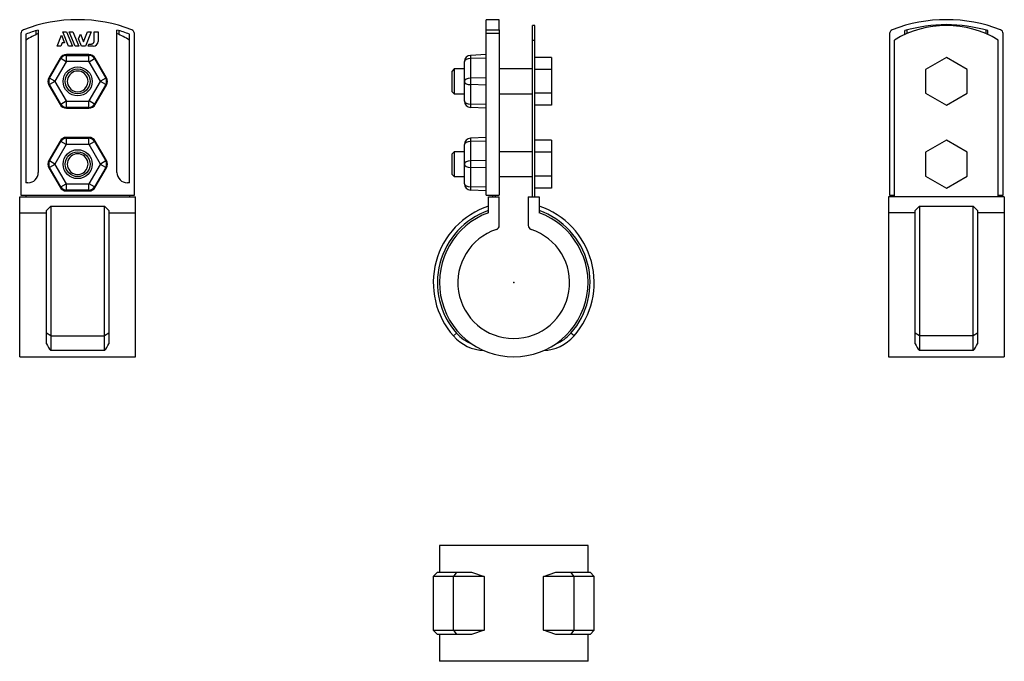
# Model space of a CAD drawing. Extents: x -119 to 118, y -91 to 64.
import ezdxf

# ---------------------------------------------------------------- set-up
doc = ezdxf.new("R2010")
doc.units = 0
doc.header["$LTSCALE"] = 10
doc.header["$MEASUREMENT"] = 0

msp = doc.modelspace()

# ---------------------------------------------------------------- linework, layer by layer
at = {"color": 7, "linetype": 'Continuous'}
for p, q in [((-6.7, 61.081172), (-6.7, 63.504285)), ((-3.5, 63.504285), (-6.7, 63.504285)), ((-3.5, 61.081172), (-3.5, 63.504285)), ((4.5, 58.592086), (4.5, 62.104285)), ((5.1, 62.104285), (4.5, 62.104285)), ((5.1, 58.592086), (5.1, 62.104285)), ((-119.016487, 60.147741), (-119.016487, 21.104285)), ((-117.816487, 60.010059), (-117.816487, 24.104285)), ((-115.316487, 59.921709), (-115.316487, 60.853951)), ((-114.816487, 60.998089), (-114.816487, 26.604285)), ((-110.251839, 57.107977), (-109.1922, 59.731014)), ((-109.1922, 59.731014), (-108.459218, 57.915983)), ((-108.915706, 60.606416), (-108.011949, 60.606416)), ((-107.502292, 57.107977), (-108.915706, 60.606416)), ((-108.011949, 60.606416), (-106.598336, 57.107977)), ((-105.947838, 57.107977), (-107.36145, 60.606416)), ((-107.36145, 60.606416), (-106.45743, 60.606416)), ((-106.45743, 60.606416), (-105.043817, 57.107977)), ((-105.113587, 58.890334), (-104.661571, 60.009308)), ((-104.661571, 60.009308), (-103.915619, 58.163098)), ((-103.915619, 58.163098), (-102.928339, 60.606416)), ((-102.024307, 60.606416), (-103.437697, 57.107977)), ((-102.928339, 60.606416), (-102.024307, 60.606416)), ((-101.306751, 60.606416), (-100.392467, 60.606416)), ((-101.306751, 58.394716), (-101.306751, 60.606416)), ((-100.392467, 60.606416), (-100.392467, 58.274977)), ((-95.816487, 26.604285), (-95.816487, 60.998089)), ((-95.316487, 59.921709), (-95.316487, 60.853951)), ((-92.816487, 24.104285), (-92.816487, 60.010059)), ((-91.616487, 21.104285), (-91.616487, 60.147741)), ((-6.7, 61.081172), (-3.5, 61.081172)), ((-6.7, 60.147741), (-6.7, 61.081172)), ((-6.7, 21.104285), (-6.7, 60.147741)), ((-3.5, 60.147741), (-6.7, 60.147741)), ((-3.5, 61.081172), (-3.5, 60.147741)), ((-3.5, 60.147741), (-3.5, 21.104285)), ((90.773955, 60.147741), (90.773955, 21.104285)), ((94.473955, 59.921709), (94.473955, 60.853951)), ((94.973955, 60.144022), (94.973955, 60.998089)), ((113.973955, 60.998089), (113.973955, 60.144022)), ((114.473955, 59.921709), (114.473955, 60.853951)), ((118.173955, 21.104285), (118.173955, 60.147741)), ((-109.348081, 57.107977), (-110.251839, 57.107977)), ((-109.021388, 57.915983), (-109.348081, 57.107977)), ((-108.459218, 57.915983), (-109.021388, 57.915983)), ((-106.598336, 57.107977), (-107.502292, 57.107977)), ((-105.043817, 57.107977), (-105.947838, 57.107977)), ((-104.393343, 57.107977), (-105.113587, 58.890334)), ((-103.437697, 57.107977), (-104.393343, 57.107977)), ((-102.787221, 57.107977), (-102.581678, 57.616716)), ((-101.559467, 57.107977), (-102.787221, 57.107977)), ((-102.581678, 57.616716), (-102.084751, 57.616716)), ((-102.084751, 57.616716), (-102.051958, 57.617414)), ((-102.051958, 57.617414), (-102.019181, 57.619497)), ((-102.019181, 57.619497), (-101.986515, 57.622956)), ((-101.986515, 57.622956), (-101.954053, 57.627779)), ((-101.954053, 57.627779), (-101.921887, 57.633954)), ((-101.921887, 57.633954), (-101.884859, 57.642856)), ((-101.884859, 57.642856), (-101.848239, 57.653598)), ((-101.848239, 57.653598), (-101.812156, 57.666125)), ((-101.812156, 57.666125), (-101.776734, 57.680378)), ((-101.776734, 57.680378), (-101.742103, 57.6963)), ((-101.742103, 57.6963), (-101.708388, 57.713833)), ((-101.708388, 57.713833), (-101.675719, 57.732919)), ((-101.675719, 57.732919), (-101.643913, 57.753687)), ((-101.643913, 57.753687), (-101.613112, 57.776038)), ((-101.613112, 57.776038), (-101.58341, 57.799881)), ((-101.58341, 57.799881), (-101.554901, 57.825129)), ((-101.554901, 57.825129), (-101.527678, 57.851693)), ((-101.527678, 57.851693), (-101.501836, 57.879483)), ((-101.501836, 57.879483), (-101.477468, 57.908412)), ((-101.477468, 57.908412), (-101.454885, 57.938069)), ((-101.454885, 57.938069), (-101.433701, 57.96887)), ((-101.433701, 57.96887), (-101.413978, 58.000707)), ((-101.413978, 58.000707), (-101.395779, 58.033474)), ((-101.395779, 58.033474), (-101.379161, 58.067065)), ((-101.379161, 58.067065), (-101.364189, 58.101374)), ((-101.364189, 58.101374), (-101.350924, 58.136294)), ((-101.350924, 58.136294), (-101.339367, 58.171879)), ((-101.339367, 58.171879), (-101.329512, 58.208122)), ((-101.329512, 58.208122), (-101.32139, 58.244894)), ((-101.32139, 58.244894), (-101.315026, 58.282067)), ((-101.315026, 58.282067), (-101.310447, 58.319514)), ((-101.310447, 58.319514), (-101.307679, 58.357106)), ((-101.307679, 58.357106), (-101.306751, 58.394716)), ((4.5, 58.592086), (5.1, 58.592086)), ((4.5, 20.75), (4.5, 58.592086)), ((5.1, 20.75), (5.1, 58.592086)), ((91.973955, 20.75), (91.973955, 58.592086)), ((116.973955, 20.75), (116.973955, 58.592086)), ((-102.602941, 55.076805), (-108.030033, 55.076805)), ((-108.030033, 55.076805), (-108.030033, 54.878782)), ((-108.030033, 53.380838), (-108.030033, 54.878782)), ((-108.030033, 54.878782), (-102.602941, 54.878782)), ((-102.602941, 55.076805), (-102.602941, 54.878782)), ((-102.602941, 53.380838), (-102.602941, 54.878782)), ((-6.7, 55.076805), (-10.478504, 54.878782)), ((-10.478504, 54.878782), (-10.478504, 54.091533)), ((-109.565081, 54.190545), (-112.278627, 49.490545)), ((-112.107134, 49.391533), (-109.393588, 54.091533)), ((-108.09633, 53.342561), (-110.809876, 48.642561)), ((-109.565081, 54.190545), (-109.393588, 54.091533)), ((-108.09633, 53.342561), (-109.393588, 54.091533)), ((-102.602941, 53.380838), (-108.030033, 53.380838)), ((-102.536644, 53.342561), (-101.239386, 54.091533)), ((-99.823097, 48.642561), (-102.536644, 53.342561)), ((-101.067893, 54.190545), (-101.239386, 54.091533)), ((-101.239386, 54.091533), (-98.52584, 49.391533)), ((-98.354347, 49.490545), (-101.067893, 54.190545)), ((-11.9, 53.342561), (-11.9, 53.380838)), ((-11.9, 48.642561), (-11.9, 53.342561)), ((-6.7, 54.190545), (-10.478504, 54.091533)), ((-10.478504, 54.091533), (-10.478504, 49.391533)), ((9.1, 54.377787), (5.1, 54.377787)), ((9.1, 54.377787), (9.1, 51.491036)), ((104.473955, 54.377787), (99.473955, 51.491036)), ((109.473955, 51.491036), (104.473955, 54.377787)), ((-14.4, 51.604285), (-14.9, 51.104285)), ((-14.9, 46.104285), (-14.9, 51.104285)), ((-14.4, 51.604285), (-14.4, 45.604285)), ((-11.9, 51.604285), (-14.4, 51.604285)), ((4.5, 51.604285), (-3.5, 51.604285)), ((9.1, 51.491036), (5.1, 51.491036)), ((9.1, 51.491036), (9.1, 45.717533)), ((99.473955, 51.491036), (99.473955, 45.717533)), ((109.473955, 45.717533), (109.473955, 51.491036)), ((-112.278627, 49.490545), (-112.107134, 49.391533)), ((-112.278627, 47.718024), (-112.107134, 47.817036)), ((-112.278627, 47.718024), (-109.565081, 43.018024)), ((-110.809876, 48.642561), (-112.107134, 49.391533)), ((-110.809876, 48.566008), (-112.107134, 47.817036)), ((-109.393588, 43.117036), (-112.107134, 47.817036)), ((-110.809876, 48.566008), (-108.09633, 43.866008)), ((-102.536644, 43.866008), (-99.823097, 48.566008)), ((-98.52584, 47.817036), (-101.239386, 43.117036)), ((-101.067893, 43.018024), (-98.354347, 47.718024)), ((-98.52584, 49.391533), (-99.823097, 48.642561)), ((-98.52584, 47.817036), (-99.823097, 48.566008)), ((-98.354347, 49.490545), (-98.52584, 49.391533)), ((-98.354347, 47.718024), (-98.52584, 47.817036)), ((-11.9, 48.566008), (-11.9, 48.642561)), ((-11.9, 43.866008), (-11.9, 48.566008)), ((-6.7, 49.490545), (-10.478504, 49.391533)), ((-10.478504, 49.391533), (-10.478504, 47.817036)), ((-6.7, 47.718024), (-10.478504, 47.817036)), ((-10.478504, 47.817036), (-10.478504, 43.117036)), ((-14.9, 46.104285), (-14.4, 45.604285)), ((-14.4, 45.604285), (-11.9, 45.604285)), ((-3.5, 45.604285), (4.5, 45.604285)), ((9.1, 45.717533), (5.1, 45.717533)), ((9.1, 45.717533), (9.1, 42.830782)), ((99.473955, 45.717533), (104.473955, 42.830782)), ((104.473955, 42.830782), (109.473955, 45.717533)), ((-109.565081, 43.018024), (-109.393588, 43.117036)), ((-109.393588, 43.117036), (-108.09633, 43.866008)), ((-108.030033, 43.827732), (-102.602941, 43.827732)), ((-108.030033, 42.329787), (-108.030033, 43.827732)), ((-102.602941, 42.329787), (-102.602941, 43.827732)), ((-101.239386, 43.117036), (-102.536644, 43.866008)), ((-101.067893, 43.018024), (-101.239386, 43.117036)), ((-11.9, 43.827732), (-11.9, 43.866008)), ((-6.7, 43.018024), (-10.478504, 43.117036)), ((-10.478504, 43.117036), (-10.478504, 42.329787)), ((9.1, 42.830782), (5.1, 42.830782)), ((-102.602941, 42.329787), (-108.030033, 42.329787)), ((-108.030033, 42.131764), (-108.030033, 42.329787)), ((-108.030033, 42.131764), (-102.602941, 42.131764)), ((-102.602941, 42.131764), (-102.602941, 42.329787)), ((-6.7, 42.131764), (-10.478504, 42.329787)), ((-109.565081, 34.190545), (-112.278627, 29.490545)), ((-112.107134, 29.391533), (-109.393588, 34.091533)), ((-108.09633, 33.342561), (-110.809876, 28.642561)), ((-109.565081, 34.190545), (-109.393588, 34.091533)), ((-108.09633, 33.342561), (-109.393588, 34.091533)), ((-102.602941, 35.076805), (-108.030033, 35.076805)), ((-108.030033, 35.076805), (-108.030033, 34.878782)), ((-108.030033, 33.380838), (-108.030033, 34.878782)), ((-108.030033, 34.878782), (-102.602941, 34.878782)), ((-102.602941, 33.380838), (-108.030033, 33.380838)), ((-102.602941, 35.076805), (-102.602941, 34.878782)), ((-102.602941, 33.380838), (-102.602941, 34.878782)), ((-102.536644, 33.342561), (-101.239386, 34.091533)), ((-99.823097, 28.642561), (-102.536644, 33.342561)), ((-101.067893, 34.190545), (-101.239386, 34.091533)), ((-101.239386, 34.091533), (-98.52584, 29.391533)), ((-98.354347, 29.490545), (-101.067893, 34.190545)), ((-11.9, 33.342561), (-11.9, 33.380838)), ((-11.9, 28.642561), (-11.9, 33.342561)), ((-6.7, 35.076805), (-10.478504, 34.878782)), ((-10.478504, 34.878782), (-10.478504, 34.091533)), ((-6.7, 34.190545), (-10.478504, 34.091533)), ((-10.478504, 34.091533), (-10.478504, 29.391533)), ((9.1, 34.377787), (5.1, 34.377787)), ((9.1, 34.377787), (9.1, 31.491036)), ((104.473955, 34.377787), (99.473955, 31.491036)), ((109.473955, 31.491036), (104.473955, 34.377787)), ((-14.4, 31.604285), (-14.9, 31.104285)), ((-14.9, 26.104285), (-14.9, 31.104285)), ((-14.4, 31.604285), (-14.4, 25.604285)), ((-11.9, 31.604285), (-14.4, 31.604285)), ((4.5, 31.604285), (-3.5, 31.604285)), ((9.1, 31.491036), (5.1, 31.491036)), ((9.1, 31.491036), (9.1, 25.717533)), ((99.473955, 31.491036), (99.473955, 25.717533)), ((109.473955, 25.717533), (109.473955, 31.491036)), ((-112.278627, 29.490545), (-112.107134, 29.391533)), ((-110.809876, 28.642561), (-112.107134, 29.391533)), ((-110.809876, 28.566008), (-112.107134, 27.817036)), ((-110.809876, 28.566008), (-108.09633, 23.866008)), ((-102.536644, 23.866008), (-99.823097, 28.566008)), ((-98.52584, 29.391533), (-99.823097, 28.642561)), ((-98.52584, 27.817036), (-99.823097, 28.566008)), ((-98.354347, 29.490545), (-98.52584, 29.391533)), ((-11.9, 28.566008), (-11.9, 28.642561)), ((-11.9, 23.866008), (-11.9, 28.566008)), ((-6.7, 29.490545), (-10.478504, 29.391533)), ((-10.478504, 29.391533), (-10.478504, 27.817036)), ((-112.278627, 27.718024), (-112.107134, 27.817036)), ((-112.278627, 27.718024), (-109.565081, 23.018024)), ((-109.393588, 23.117036), (-112.107134, 27.817036)), ((-98.52584, 27.817036), (-101.239386, 23.117036)), ((-101.067893, 23.018024), (-98.354347, 27.718024)), ((-98.354347, 27.718024), (-98.52584, 27.817036)), ((-6.7, 27.718024), (-10.478504, 27.817036)), ((-10.478504, 27.817036), (-10.478504, 23.117036)), ((-117.316487, 24.104285), (-117.816487, 24.104285)), ((-109.393588, 23.117036), (-108.09633, 23.866008)), ((-108.030033, 22.329787), (-108.030033, 23.827732)), ((-108.030033, 23.827732), (-102.602941, 23.827732)), ((-102.602941, 22.329787), (-102.602941, 23.827732)), ((-101.239386, 23.117036), (-102.536644, 23.866008)), ((-92.816487, 24.104285), (-93.316487, 24.104285)), ((-14.9, 26.104285), (-14.4, 25.604285)), ((-14.4, 25.604285), (-11.9, 25.604285)), ((-11.9, 23.827732), (-11.9, 23.866008)), ((-3.5, 25.604285), (4.5, 25.604285)), ((9.1, 25.717533), (5.1, 25.717533)), ((9.1, 25.717533), (9.1, 22.830782)), ((99.473955, 25.717533), (104.473955, 22.830782)), ((104.473955, 22.830782), (109.473955, 25.717533)), ((-109.565081, 23.018024), (-109.393588, 23.117036)), ((-102.602941, 22.329787), (-108.030033, 22.329787)), ((-108.030033, 22.131764), (-108.030033, 22.329787)), ((-108.030033, 22.131764), (-102.602941, 22.131764)), ((-102.602941, 22.131764), (-102.602941, 22.329787)), ((-101.067893, 23.018024), (-101.239386, 23.117036)), ((-6.7, 23.018024), (-10.478504, 23.117036)), ((-10.478504, 23.117036), (-10.478504, 22.329787)), ((-6.7, 22.131764), (-10.478504, 22.329787)), ((9.1, 22.830782), (5.1, 22.830782)), ((-119.316487, 20.75), (-91.316487, 20.75)), ((-119.316487, 16.865771), (-119.316487, 20.75)), ((-119.016487, 21.104285), (-91.616487, 21.104285)), ((-117.816487, 21.104285), (-117.816487, 20.75)), ((-92.816487, 21.104285), (-92.816487, 20.75)), ((-91.316487, 16.865771), (-91.316487, 20.75)), ((-6.7, 21.104285), (-3.5, 21.104285)), ((-6.1, 16.865771), (-6.1, 20.75)), ((-6.1, 20.75), (-3.5, 20.75)), ((-5.1, 21.104285), (-5.1, 20.75)), ((-4.5, 21.104285), (-4.5, 20.75)), ((-3.5, 13.784049), (-3.5, 20.75)), ((3.5, 20.75), (3.5, 13.784049)), ((3.5, 20.75), (6.1, 20.75)), ((6.1, 20.75), (6.1, 16.865771)), ((118.473955, 20.75), (90.473955, 20.75)), ((90.473955, 20.75), (90.473955, 16.865771)), ((90.773955, 21.104285), (91.973955, 21.104285)), ((116.973955, 21.104285), (118.173955, 21.104285)), ((118.473955, 20.75), (118.473955, 16.865771)), ((-119.316487, -17.935), (-119.316487, 16.865771)), ((-119.316487, 16.865771), (-112.816487, 16.865771)), ((-112.816487, 17.396529), (-111.816487, 18.452892)), ((-112.816487, -12.212796), (-112.816487, 17.396529)), ((-111.816487, 18.452892), (-111.816487, -12.875275)), ((-111.816487, 18.452892), (-98.816487, 18.452892)), ((-98.816487, -12.875275), (-98.816487, 18.452892)), ((-98.816487, 18.452892), (-97.816487, 17.396529)), ((-97.816487, 17.396529), (-97.816487, -12.212796)), ((-97.816487, 16.865771), (-91.316487, 16.865771)), ((-91.316487, -17.935), (-91.316487, 16.865771)), ((90.473955, 16.865771), (90.473955, -17.935)), ((96.973955, 16.865771), (90.473955, 16.865771)), ((96.973955, 17.396529), (97.973955, 18.452892)), ((96.973955, -12.212796), (96.973955, 17.396529)), ((97.973955, 18.452892), (97.973955, -12.875275)), ((97.973955, 18.452892), (110.973955, 18.452892)), ((110.973955, -12.875275), (110.973955, 18.452892)), ((110.973955, 18.452892), (111.973955, 17.396529)), ((111.973955, 17.396529), (111.973955, -12.212796)), ((118.473955, 16.865771), (111.973955, 16.865771)), ((118.473955, 16.865771), (118.473955, -17.935)), ((-111.816487, -12.875275), (-112.816487, -12.212796)), ((-112.816487, -14.770335), (-112.816487, -12.212796)), ((-111.816487, -12.875275), (-98.816487, -12.875275)), ((-111.816487, -12.875275), (-111.816487, -16.438512)), ((-97.816487, -12.212796), (-98.816487, -12.875275)), ((-98.816487, -16.438512), (-98.816487, -12.875275)), ((-97.816487, -12.212796), (-97.816487, -14.770335)), ((-13.809302, -12.212796), (-14.558383, -12.875275)), ((14.558383, -12.875275), (13.809302, -12.212796)), ((97.973955, -12.875275), (96.973955, -12.212796)), ((96.973955, -14.770335), (96.973955, -12.212796)), ((110.973955, -12.875275), (97.973955, -12.875275)), ((97.973955, -12.875275), (97.973955, -16.438512)), ((111.973955, -12.212796), (110.973955, -12.875275)), ((110.973955, -16.438512), (110.973955, -12.875275)), ((111.973955, -12.212796), (111.973955, -14.770335)), ((-98.816487, -16.438512), (-111.816487, -16.438512)), ((110.973955, -16.438512), (97.973955, -16.438512)), ((-119.316487, -17.935), (-91.316487, -17.935)), ((90.473955, -17.935), (118.473955, -17.935)), ((17.935, -63.476653), (-17.935, -63.476653)), ((-17.935, -63.476653), (-17.935, -69.976653)), ((17.935, -69.976653), (17.935, -63.476653)), ((-18.435, -69.976653), (-19.435, -70.976653)), ((-14.558383, -70.976653), (-19.435, -70.976653)), ((-19.435, -70.976653), (-19.435, -83.976653)), ((-18.435, -69.976653), (-13.809302, -69.976653)), ((-13.809302, -69.976653), (-14.558383, -70.976653)), ((-14.558383, -83.976653), (-14.558383, -70.976653)), ((-7.172136, -70.976653), (-14.558383, -70.976653)), ((-13.809302, -69.976653), (-10.173565, -69.976653)), ((-10.173565, -69.976653), (-7.172136, -70.976653)), ((-7.172136, -70.976653), (-7.172136, -83.976653)), ((7.172136, -70.976653), (10.173565, -69.976653)), ((7.172136, -83.976653), (7.172136, -70.976653)), ((14.558383, -70.976653), (7.172136, -70.976653)), ((10.173565, -69.976653), (13.809302, -69.976653)), ((14.558383, -70.976653), (13.809302, -69.976653)), ((13.809302, -69.976653), (18.435, -69.976653)), ((14.558383, -83.976653), (14.558383, -70.976653)), ((19.435, -70.976653), (14.558383, -70.976653)), ((19.435, -70.976653), (18.435, -69.976653)), ((19.435, -83.976653), (19.435, -70.976653)), ((-19.435, -83.976653), (-14.558383, -83.976653)), ((-19.435, -83.976653), (-18.435, -84.976653)), ((-13.809302, -84.976653), (-18.435, -84.976653)), ((-17.935, -84.976653), (-17.935, -91.476653)), ((-14.558383, -83.976653), (-7.172136, -83.976653)), ((-14.558383, -83.976653), (-13.809302, -84.976653)), ((-10.173565, -84.976653), (-13.809302, -84.976653)), ((-7.172136, -83.976653), (-10.173565, -84.976653)), ((10.173565, -84.976653), (7.172136, -83.976653)), ((7.172136, -83.976653), (14.558383, -83.976653)), ((13.809302, -84.976653), (10.173565, -84.976653)), ((13.809302, -84.976653), (14.558383, -83.976653)), ((18.435, -84.976653), (13.809302, -84.976653)), ((14.558383, -83.976653), (19.435, -83.976653)), ((17.935, -91.476653), (17.935, -84.976653)), ((18.435, -84.976653), (19.435, -83.976653)), ((17.935, -91.476653), (-17.935, -91.476653))]:
    msp.add_line(p, q, dxfattribs=at)
for centre, radius in [((-105.316487, 48.604285), 3.5), ((-105.316487, 48.604285), 3), ((-105.316487, 28.604285), 3.5), ((-105.316487, 28.604285), 3)]:
    msp.add_circle(centre, radius, dxfattribs=at)
for centre, radius, start, end in [((-105.316487, 27.104285), 36.4, 68.976117, 111.023883), ((104.473955, 27.104285), 36.4, 68.976117, 111.023883), ((104.473955, 38.104285), 24, 58.611834, 121.388166), ((104.473955, 27.104285), 35.2, 73.495484, 106.504516), ((-118.016487, 60.147741), 1, 111.023883, 180), ((-105.316487, 27.104285), 35.2, 105.657505, 110.800409), ((-105.316487, 38.104285), 24, 113.317957, 121.388166), ((-105.316487, 27.104285), 35.2, 69.199591, 74.342495), ((-105.316487, 38.104285), 24, 58.611834, 66.682043), ((-92.616487, 60.147741), 1, 0, 68.976117), ((91.773955, 60.147741), 1, 111.023883, 180), ((117.173955, 60.147741), 1, 0, 68.976117), ((-101.559596, 58.275106), 1.167129, 270.006335, 359.993661), ((-108.030033, 53.304285), 1.77252, 90, 150), ((-108.030033, 53.304285), 1.574497, 90, 150), ((-102.602941, 53.304285), 1.77252, 30, 90), ((-102.602941, 53.304285), 1.574497, 30, 90), ((-10.4, 53.380838), 1.5, 93, 180), ((-108.030033, 53.304285), 0.076553, 90, 150), ((-102.602941, 53.304285), 0.076553, 30, 90), ((-105.316487, 48.604285), 2.5, 0, 240), ((-105.316487, 48.604285), 2.5, 0, 240), ((-110.74358, 48.604285), 1.77252, 150, 210), ((-110.74358, 48.604285), 1.574497, 150, 210), ((-110.74358, 48.604285), 0.076553, 150, 210), ((-105.316487, 48.604285), 2.5, 240, 360), ((-105.316487, 48.604285), 2.5, 240, 360), ((-99.889394, 48.604285), 0.076553, 330, 30), ((-99.889394, 48.604285), 1.574497, 330, 30), ((-99.889394, 48.604285), 1.77252, 330, 30), ((-108.030033, 43.904285), 1.77252, 210, 270), ((-108.030033, 43.904285), 1.574497, 210, 270), ((-108.030033, 43.904285), 0.076553, 210, 270), ((-102.602941, 43.904285), 0.076553, 270, 330), ((-102.602941, 43.904285), 1.574497, 270, 330), ((-102.602941, 43.904285), 1.77252, 270, 330), ((-10.4, 43.827732), 1.5, 180, 267), ((-108.030033, 33.304285), 1.77252, 90, 150), ((-108.030033, 33.304285), 1.574497, 90, 150), ((-108.030033, 33.304285), 0.076553, 90, 150), ((-102.602941, 33.304285), 1.77252, 30, 90), ((-102.602941, 33.304285), 1.574497, 30, 90), ((-102.602941, 33.304285), 0.076553, 30, 90), ((-10.4, 33.380838), 1.5, 93, 180), ((-105.316487, 28.604285), 2.5, 0, 240), ((-105.316487, 28.604285), 2.5, 0, 240), ((-110.74358, 28.604285), 1.77252, 150, 210), ((-110.74358, 28.604285), 1.574497, 150, 210), ((-110.74358, 28.604285), 0.076553, 150, 210), ((-105.316487, 28.604285), 2.5, 240, 360), ((-105.316487, 28.604285), 2.5, 240, 360), ((-99.889394, 28.604285), 0.076553, 330, 30), ((-99.889394, 28.604285), 1.574497, 330, 30), ((-99.889394, 28.604285), 1.77252, 330, 30), ((-117.316487, 26.604285), 2.5, 270, 360), ((-93.316487, 26.604285), 2.5, 180, 270), ((-108.030033, 23.904285), 0.076553, 210, 270), ((-102.602941, 23.904285), 0.076553, 270, 330), ((-10.4, 23.827732), 1.5, 180, 267), ((-108.030033, 23.904285), 1.77252, 210, 270), ((-108.030033, 23.904285), 1.574497, 210, 270), ((-102.602941, 23.904285), 1.574497, 270, 330), ((-102.602941, 23.904285), 1.77252, 270, 330), ((0, 0), 19.435, 108.292413, 221.489194), ((0, 0), 18.435, 109.322945, 221.489194), ((0, 0), 17.935, 109.884008, 70.115992), ((0, 0), 19.435, 318.510806, 71.707587), ((0, 0), 18.435, 318.510806, 70.677055), ((0, 0), 13.5, 108.080013, 71.919987), ((-4.5, 13.784049), 1, 288.080013, 360), ((4.5, 13.784049), 1, 180, 251.919987), ((-6.618128, -5.853), 10.6, 221.489194, 267.004077), ((-6.618128, -5.853), 9.6, 221.489194, 248.262301), ((6.618128, -5.853), 10.6, 272.995923, 318.510806), ((6.618128, -5.853), 9.6, 291.737699, 318.510806), ((-107.579128, -12.764583), 5.608294, 200.955353, 220.926368), ((-103.1046, -12.734157), 5.666583, 319.177382, 338.940896), ((102.211314, -12.764583), 5.608294, 200.955353, 220.926368), ((106.685842, -12.734157), 5.666583, 319.177382, 338.940896)]:
    msp.add_arc(centre, radius, start, end, dxfattribs=at)
for centre, major_axis, start_param, end_param in [((-10.4, 53.342561), (-1.5, 0), 4.7647488579, 6.2831853072), ((-10.4, 48.642561), (1.5, 0), 1.6231562044, 3.1415926536), ((-10.4, 48.566008), (1.5, 0), 3.1415926536, 4.6600291028), ((-10.4, 43.866008), (1.5, 0), 3.1415926536, 4.6600291028), ((-10.4, 33.342561), (-1.5, 0), 4.7647488579, 6.2831853072), ((-10.4, 28.642561), (1.5, 0), 1.6231562044, 3.1415926536), ((-10.4, 28.566008), (1.5, 0), 3.1415926536, 4.6600291028), ((-10.4, 23.866008), (1.5, 0), 3.1415926536, 4.6600291028)]:
    msp.add_ellipse(centre, major_axis=major_axis, ratio=0.5, start_param=start_param, end_param=end_param, dxfattribs=at)
at = {"color": 7}
msp.add_point((0, 0), dxfattribs=at)
msp.add_point((0, 0), dxfattribs=at)

doc.saveas('drawing.dxf')
